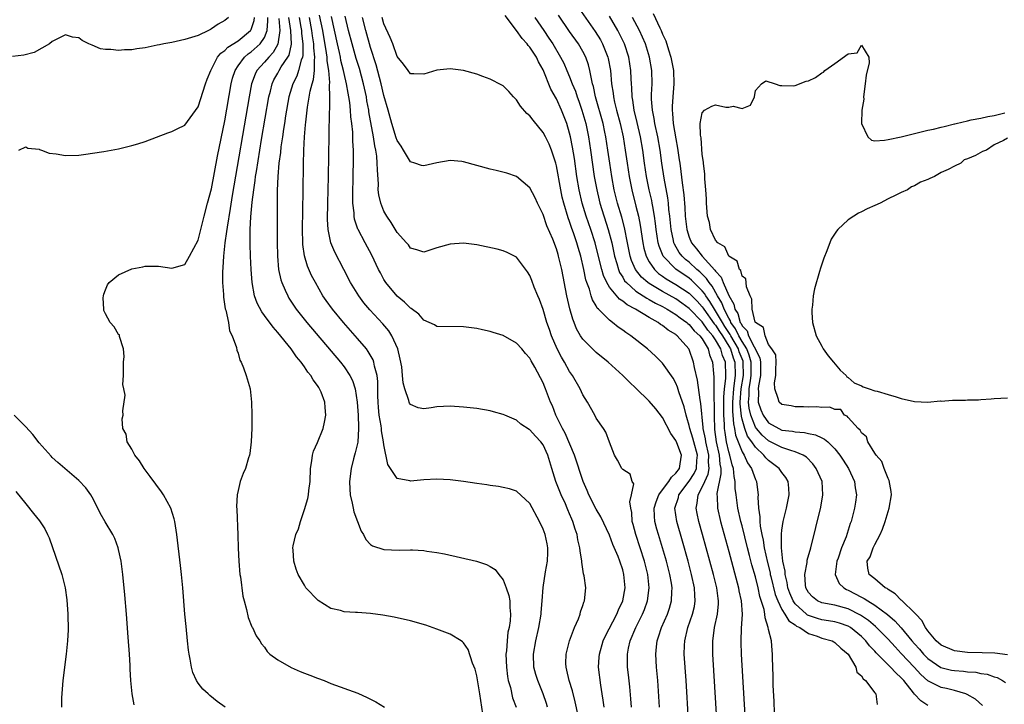
# Model space of a CAD drawing. Units: inches. Extents: x 2511000 to 2514000, y 1527000 to 1530000.
# Drawn here: x 2511266 to 2511415, y 1528027 to 1528131 of the extents above; entities that cross this region are included whole.
import ezdxf

# ---------------------------------------------------------------- set-up
doc = ezdxf.new("R2010")
doc.units = ezdxf.units.IN
doc.header["$MEASUREMENT"] = 0
doc.layers.add('LD25111527_2ft', color=112, linetype='Continuous')

msp = doc.modelspace()

# ---------------------------------------------------------------- linework, layer by layer
at = {"layer": 'LD25111527_2ft'}
for points, elevation in [([(2511350.38, 1528132.38), (2511352.87, 1528128.87), (2511353.63, 1528127.63), (2511353.97, 1528127), (2511354.77, 1528125), (2511354.82, 1528124.82), (2511355.16, 1528123), (2511355.33, 1528121), (2511355.56, 1528119.56), (2511355.6, 1528119), (2511355.77, 1528118.23), (2511356.07, 1528117), (2511356.61, 1528115), (2511357.07, 1528113), (2511357.39, 1528111), (2511357.66, 1528109), (2511357.96, 1528107), (2511358.35, 1528105), (2511359, 1528102.55), (2511359.38, 1528101), (2511359.65, 1528099.65), (2511360.03, 1528097), (2511360.2, 1528096.2), (2511360.52, 1528095), (2511361, 1528094.12), (2511361.77, 1528093), (2511362.4, 1528092.4), (2511363, 1528092), (2511363.57, 1528091.57), (2511365, 1528090.73), (2511367, 1528089.39), (2511368.21, 1528088.21), (2511369, 1528087.33), (2511369.14, 1528087.14), (2511369.22, 1528087), (2511370.8, 1528084.8), (2511371, 1528084.59), (2511371.61, 1528083.61), (2511372.02, 1528083), (2511373, 1528081.42), (2511373.24, 1528081), (2511373.66, 1528079.66), (2511373.91, 1528079), (2511373.95, 1528077), (2511373.82, 1528075.82), (2511373.69, 1528075), (2511373.55, 1528073), (2511373.56, 1528071.56), (2511373.62, 1528071), (2511373.69, 1528069.69), (2511373.86, 1528069), (2511374.01, 1528068.01), (2511375, 1528065.51), (2511375.31, 1528065), (2511375.83, 1528063.83), (2511376.42, 1528063), (2511377, 1528061.32), (2511377.15, 1528061), (2511377.37, 1528059.37), (2511377.4, 1528059), (2511377.36, 1528058.64), (2511377.47, 1528057), (2511377.68, 1528055.68), (2511377.67, 1528055), (2511377.72, 1528054.28), (2511377.97, 1528053), (2511378.18, 1528052.18), (2511378.34, 1528051), (2511378.82, 1528048.82), (2511379.22, 1528047.22), (2511379.25, 1528047), (2511379.33, 1528046.67), (2511380, 1528044), (2511380.37, 1528043), (2511381, 1528041.72), (2511381.46, 1528041), (2511382.02, 1528040.02), (2511383, 1528039.4), (2511383.22, 1528039.22), (2511383.68, 1528039), (2511385, 1528038.08), (2511386.33, 1528037.67), (2511387, 1528037.4), (2511388.57, 1528037), (2511388.83, 1528036.83), (2511389, 1528036.75), (2511389.86, 1528035.86), (2511391, 1528035), (2511392.13, 1528033), (2511392.27, 1528032.27), (2511393, 1528031.73), (2511393.24, 1528031.24), (2511393.62, 1528031), (2511395, 1528029.16), (2511395.14, 1528029), (2511395.38, 1528027.38)], 6662), ([(2511297.55, 1528131), (2511297, 1528130.53), (2511296.03, 1528129.97), (2511295, 1528129.25), (2511294.84, 1528129.16), (2511294.53, 1528129), (2511293, 1528128.28), (2511291, 1528127.64), (2511289, 1528127.21), (2511287.81, 1528127), (2511287.15, 1528126.85), (2511286.79, 1528126.79), (2511285, 1528126.43), (2511283.74, 1528126.26), (2511283, 1528126.13), (2511281.88, 1528126.12), (2511281, 1528125.99), (2511279.82, 1528126.18), (2511279, 1528126.16), (2511278.25, 1528126.25), (2511277, 1528126.8), (2511276.49, 1528127), (2511275.49, 1528127.49), (2511275, 1528127.89), (2511274.04, 1528128.04), (2511273, 1528128.36), (2511271.77, 1528127.77), (2511271, 1528127.37), (2511270.56, 1528127), (2511268.28, 1528125.72), (2511266.72, 1528125.28), (2511265, 1528125.1)], 6692), ([(2511265.98, 1528111), (2511267, 1528111.46), (2511267.29, 1528111.29), (2511269, 1528111.14), (2511269.09, 1528111.09), (2511269.39, 1528111), (2511270.53, 1528110.53), (2511271.6, 1528110.4), (2511273, 1528110.15), (2511275, 1528110.21), (2511275.7, 1528110.3), (2511278.76, 1528110.76), (2511281, 1528111.16), (2511283, 1528111.66), (2511283.92, 1528111.92), (2511285, 1528112.3), (2511288.41, 1528113.59), (2511289, 1528113.79), (2511289.83, 1528114.17), (2511291, 1528114.75), (2511293, 1528117.51), (2511294.09, 1528121), (2511294.33, 1528121.67), (2511294.88, 1528123), (2511295, 1528123.17), (2511295.93, 1528125), (2511296.41, 1528125.59), (2511297, 1528125.98), (2511297.49, 1528126.51), (2511299, 1528127.48), (2511300.9, 1528129), (2511300.94, 1528129.06), (2511301, 1528129.19), (2511301.45, 1528130.55), (2511301.48, 1528131)], 6690), ([(2511297.07, 1528027), (2511295.86, 1528027.86), (2511294.76, 1528028.76), (2511294.51, 1528029), (2511293.69, 1528029.69), (2511293, 1528030.63), (2511292.75, 1528031), (2511292.21, 1528032.21), (2511292, 1528033), (2511291.79, 1528034.21), (2511291.64, 1528035), (2511291.56, 1528035.56), (2511291.39, 1528037), (2511291.16, 1528039.16), (2511291, 1528041), (2511290.67, 1528045), (2511290.48, 1528047), (2511290.33, 1528048.33), (2511289.78, 1528053), (2511289.46, 1528055), (2511289.38, 1528055.38), (2511288.88, 1528057), (2511287.79, 1528059), (2511287.47, 1528059.47), (2511285.77, 1528061.77), (2511285, 1528062.78), (2511284.85, 1528063), (2511284.14, 1528064.14), (2511283.47, 1528065), (2511283, 1528065.9), (2511282.29, 1528067), (2511282.16, 1528068.16), (2511281.63, 1528069), (2511281.55, 1528070.45), (2511281.69, 1528071), (2511281.66, 1528071.66), (2511281.99, 1528074.01), (2511281.77, 1528075), (2511281.65, 1528075.65), (2511281.72, 1528077), (2511281.76, 1528079), (2511281.86, 1528079.86), (2511281.74, 1528081), (2511281.13, 1528082.87), (2511281.14, 1528083), (2511281.11, 1528083.11), (2511281, 1528083.19), (2511280.32, 1528084.32), (2511279.72, 1528085), (2511279, 1528086.32), (2511278.79, 1528086.79), (2511278.75, 1528087), (2511278.69, 1528088.69), (2511278.71, 1528089), (2511278.76, 1528089.24), (2511279, 1528089.91), (2511279.35, 1528090.65), (2511279.58, 1528091), (2511281, 1528092.17), (2511283, 1528093.07), (2511284.64, 1528093.36), (2511285, 1528093.46), (2511285.48, 1528093.48), (2511287, 1528093.46), (2511289, 1528093.2), (2511291, 1528093.72), (2511291.67, 1528095), (2511293, 1528097.42), (2511293.89, 1528101), (2511294.41, 1528103), (2511295, 1528105.14), (2511295.93, 1528110.07), (2511297, 1528115.4), (2511297.99, 1528121), (2511298.18, 1528121.82), (2511298.55, 1528123), (2511299, 1528123.71), (2511299.97, 1528125), (2511300.52, 1528125.48), (2511301, 1528125.8), (2511302.35, 1528127), (2511303, 1528127.96), (2511303.41, 1528129), (2511303.52, 1528130.48), (2511303.48, 1528131)], 6688), ([(2511305.16, 1528130.84), (2511305.3, 1528129), (2511305.02, 1528126.98), (2511304.31, 1528125.69), (2511303.63, 1528125), (2511303, 1528124.27), (2511301.86, 1528123), (2511301.57, 1528122.43), (2511301.05, 1528121), (2511300.66, 1528119), (2511298.12, 1528104.12), (2511297.82, 1528102.18), (2511297.35, 1528099.35), (2511297.29, 1528098.71), (2511297.03, 1528097), (2511296.81, 1528095), (2511296.72, 1528093.28), (2511296.65, 1528092.65), (2511296.66, 1528091), (2511296.79, 1528089.21), (2511296.8, 1528088.8), (2511297.07, 1528087.07), (2511297.14, 1528086.86), (2511297.55, 1528085), (2511297.72, 1528083.72), (2511298.13, 1528083), (2511298.76, 1528081.24), (2511298.8, 1528080.8), (2511299, 1528080.36), (2511299.3, 1528079.3), (2511299.48, 1528079), (2511299.83, 1528078.17), (2511300.25, 1528077), (2511300.84, 1528075), (2511301.03, 1528073), (2511301.08, 1528071.08), (2511301.08, 1528069.08), (2511300.99, 1528067), (2511300.78, 1528065.22), (2511300.73, 1528065), (2511300.6, 1528064.6), (2511300.15, 1528063), (2511299.79, 1528062.21), (2511299.34, 1528061), (2511299, 1528059.68), (2511298.86, 1528059), (2511298.76, 1528057.24), (2511298.8, 1528056.8), (2511298.96, 1528052.96), (2511299.03, 1528050.97), (2511299.12, 1528049), (2511299.3, 1528047), (2511299.36, 1528046.64), (2511299.74, 1528043.74), (2511299.92, 1528043), (2511300.28, 1528041.72), (2511300.52, 1528040.52), (2511301.1, 1528039.1), (2511301.17, 1528039), (2511301.73, 1528037.73), (2511302.28, 1528037), (2511302.54, 1528036.54), (2511303, 1528036.02), (2511303.4, 1528035.4), (2511303.82, 1528035), (2511305, 1528034.12), (2511307, 1528032.96), (2511308.39, 1528032.39), (2511309, 1528032.13), (2511309.83, 1528031.83), (2511311, 1528031.36), (2511311.98, 1528031), (2511313, 1528030.58), (2511317.09, 1528029.09), (2511318.47, 1528028.47), (2511319, 1528028.17), (2511319.78, 1528027.78), (2511321.08, 1528027)], 6686), ([(2511336.04, 1528025), (2511335.45, 1528029), (2511335.11, 1528031.11), (2511335, 1528031.72), (2511334.74, 1528032.74), (2511334.37, 1528033.63), (2511333.68, 1528035.68), (2511333, 1528036.7), (2511332.85, 1528036.85), (2511332.62, 1528037), (2511331, 1528038.01), (2511329, 1528038.77), (2511327.34, 1528039.34), (2511325, 1528039.99), (2511322.54, 1528040.54), (2511320.85, 1528040.85), (2511319, 1528041.1), (2511317, 1528041.24), (2511316.72, 1528041.28), (2511315, 1528041.37), (2511314.44, 1528041.56), (2511313, 1528041.84), (2511311.07, 1528043.07), (2511309.24, 1528045), (2511309, 1528045.37), (2511308.08, 1528047), (2511307.79, 1528047.79), (2511307.4, 1528049), (2511307.33, 1528050.67), (2511307.28, 1528051), (2511307.32, 1528051.32), (2511307.74, 1528053), (2511308.11, 1528053.89), (2511308.4, 1528055), (2511309, 1528056.8), (2511309.53, 1528058.47), (2511309.62, 1528059), (2511309.68, 1528059.68), (2511309.87, 1528061), (2511309.95, 1528063), (2511310.15, 1528064.15), (2511310.23, 1528065), (2511310.4, 1528065.6), (2511311, 1528066.92), (2511311.85, 1528069), (2511312.06, 1528069.94), (2511312.26, 1528071), (2511312.16, 1528072.16), (2511312.1, 1528073), (2511311.53, 1528074.47), (2511311.31, 1528075), (2511311.18, 1528075.17), (2511311, 1528075.47), (2511310.32, 1528076.32), (2511309.97, 1528077), (2511309.51, 1528077.51), (2511309, 1528078.32), (2511308.52, 1528079), (2511307.8, 1528079.8), (2511307.01, 1528081), (2511305, 1528083.47), (2511304.28, 1528084.28), (2511303, 1528086.07), (2511302.6, 1528086.6), (2511301.91, 1528087.91), (2511301.51, 1528089), (2511301.11, 1528091), (2511300.96, 1528093), (2511300.87, 1528095), (2511300.82, 1528096.82), (2511300.84, 1528097.16), (2511300.84, 1528099), (2511300.92, 1528100.92), (2511301.13, 1528103.13), (2511301.37, 1528105), (2511301.6, 1528106.4), (2511301.66, 1528107), (2511301.77, 1528107.77), (2511302.56, 1528112.56), (2511303.66, 1528119), (2511303.89, 1528119.89), (2511304.14, 1528121), (2511304.42, 1528121.58), (2511305, 1528122.6), (2511305.21, 1528123), (2511305.53, 1528123.53), (2511306.51, 1528125), (2511306.69, 1528125.31), (2511307.04, 1528126.96), (2511306.97, 1528129.03), (2511306.67, 1528131)], 6684), ([(2511308.21, 1528131), (2511308.48, 1528129.52), (2511308.56, 1528129), (2511308.57, 1528128.57), (2511308.78, 1528127), (2511308.77, 1528125.23), (2511308.72, 1528125), (2511308.53, 1528124.53), (2511308.14, 1528123), (2511307.85, 1528122.15), (2511307.27, 1528121), (2511306.67, 1528119), (2511306.17, 1528116.17), (2511305.99, 1528115), (2511305.88, 1528114.12), (2511305.69, 1528113), (2511305.46, 1528111.46), (2511305.39, 1528110.61), (2511305.17, 1528109), (2511305, 1528107), (2511304.91, 1528104.91), (2511304.89, 1528103), (2511304.92, 1528097.08), (2511304.95, 1528095), (2511305.11, 1528093), (2511305.44, 1528091.44), (2511305.59, 1528091), (2511306.11, 1528089.89), (2511306.49, 1528089), (2511306.68, 1528088.68), (2511307.78, 1528087), (2511309.36, 1528085), (2511314.47, 1528079), (2511315, 1528078.32), (2511315.88, 1528077), (2511316.25, 1528076.25), (2511316.65, 1528075), (2511316.96, 1528073), (2511317.1, 1528071), (2511317.16, 1528069.16), (2511317.19, 1528069), (2511317.06, 1528066.94), (2511316.68, 1528065.32), (2511316.58, 1528065), (2511316.42, 1528064.42), (2511316.05, 1528063), (2511315.81, 1528061), (2511315.85, 1528059.85), (2511315.92, 1528059), (2511316.23, 1528057.77), (2511316.35, 1528057), (2511316.46, 1528056.46), (2511317.03, 1528055), (2511317.55, 1528053.55), (2511317.94, 1528053), (2511318.25, 1528052.25), (2511319, 1528051.53), (2511319.3, 1528051.3), (2511321, 1528050.74), (2511323.32, 1528050.68), (2511325, 1528050.73), (2511325.3, 1528050.7), (2511327, 1528050.62), (2511327.47, 1528050.53), (2511329, 1528050.31), (2511330.11, 1528050.11), (2511334.98, 1528048.98), (2511336.48, 1528048.48), (2511337, 1528048.22), (2511337.75, 1528047.75), (2511338.32, 1528047), (2511339, 1528046.18), (2511339.44, 1528045), (2511339.84, 1528043.84), (2511339.99, 1528043), (2511340, 1528042), (2511340.1, 1528041), (2511340.02, 1528040.02), (2511339.86, 1528039), (2511339.7, 1528038.3), (2511339.56, 1528037), (2511339.46, 1528035.46), (2511339.4, 1528035), (2511339.46, 1528033), (2511339.62, 1528031.62), (2511339.74, 1528031), (2511340.06, 1528029.94), (2511340.39, 1528028.39), (2511340.93, 1528027)], 6682), ([(2511345.66, 1528027), (2511345.52, 1528027.52), (2511345.03, 1528029), (2511344.19, 1528031), (2511343.9, 1528031.9), (2511343.62, 1528033), (2511343.56, 1528035), (2511343.89, 1528037), (2511344.35, 1528039), (2511344.71, 1528041), (2511344.72, 1528041.28), (2511344.87, 1528043), (2511344.99, 1528045.01), (2511345.37, 1528047.37), (2511345.68, 1528049), (2511345.71, 1528050.29), (2511345.71, 1528051), (2511345.6, 1528051.6), (2511345.29, 1528053), (2511345, 1528053.84), (2511344.43, 1528055), (2511343, 1528057.68), (2511341, 1528059.57), (2511339.93, 1528059.93), (2511339, 1528060.13), (2511338.27, 1528060.27), (2511337, 1528060.4), (2511336.49, 1528060.49), (2511335, 1528060.7), (2511333.01, 1528061.01), (2511331, 1528061.28), (2511329, 1528061.39), (2511327, 1528061.28), (2511325, 1528061.08), (2511324.88, 1528061.12), (2511323, 1528061.46), (2511321.57, 1528063.57), (2511321, 1528066.54), (2511320.95, 1528067), (2511320.65, 1528068.65), (2511320.63, 1528069), (2511320.58, 1528069.42), (2511320.29, 1528071), (2511320.17, 1528072.17), (2511320.11, 1528073), (2511320.08, 1528073.92), (2511320.09, 1528076.09), (2511319.99, 1528077), (2511319.6, 1528078.4), (2511319.5, 1528079), (2511319.37, 1528079.37), (2511318.63, 1528080.63), (2511318.35, 1528081), (2511317, 1528082.6), (2511314.91, 1528085), (2511313.25, 1528087), (2511312.3, 1528088.3), (2511311.81, 1528089), (2511310.67, 1528091), (2511310.1, 1528092.1), (2511309.49, 1528093.49), (2511309.02, 1528095.02), (2511308.77, 1528096.77), (2511308.76, 1528097), (2511308.73, 1528099), (2511308.83, 1528104.83), (2511308.86, 1528108.86), (2511308.92, 1528111), (2511309.02, 1528113), (2511309.19, 1528114.81), (2511309.21, 1528115.21), (2511309.48, 1528117.48), (2511309.88, 1528119.88), (2511310.16, 1528121), (2511310.38, 1528121.62), (2511310.53, 1528123), (2511310.52, 1528124.52), (2511310.6, 1528125), (2511310.43, 1528126.43), (2511310.44, 1528127), (2511310.24, 1528128.24), (2511310.14, 1528129), (2511309.77, 1528131)], 6680), ([(2511350.27, 1528025.73), (2511349.81, 1528027.81), (2511349.43, 1528029.43), (2511348.95, 1528031), (2511348.59, 1528032.59), (2511348.45, 1528033), (2511348.43, 1528033.57), (2511348.47, 1528035), (2511349, 1528037), (2511349.72, 1528039), (2511350.31, 1528040.31), (2511350.56, 1528041), (2511350.65, 1528041.35), (2511351, 1528042.32), (2511351.16, 1528042.84), (2511351.25, 1528043), (2511351.43, 1528045), (2511351.2, 1528046.8), (2511351.11, 1528047.11), (2511350.83, 1528048.83), (2511350.83, 1528049), (2511350.56, 1528050.56), (2511350.53, 1528051), (2511350.24, 1528052.24), (2511350.12, 1528053), (2511349.82, 1528053.82), (2511349.48, 1528055), (2511349.33, 1528055.33), (2511349, 1528056.14), (2511348.73, 1528056.73), (2511348.64, 1528057), (2511348.37, 1528057.63), (2511347.74, 1528059), (2511346.94, 1528061), (2511346.3, 1528063), (2511345.7, 1528065), (2511345, 1528066.52), (2511344.65, 1528067), (2511343.84, 1528067.84), (2511343, 1528068.83), (2511342.88, 1528068.88), (2511341.66, 1528069.66), (2511341, 1528070.24), (2511339.22, 1528071), (2511339, 1528071.12), (2511337.52, 1528071.52), (2511337, 1528071.68), (2511335, 1528072), (2511333, 1528072.23), (2511331, 1528072.37), (2511329, 1528072.25), (2511328.1, 1528072.1), (2511327, 1528071.97), (2511326.14, 1528072.14), (2511325, 1528072.63), (2511324.85, 1528072.85), (2511324.8, 1528073), (2511324.76, 1528073.24), (2511324.13, 1528075), (2511323.88, 1528075.88), (2511323.82, 1528077), (2511323.68, 1528078.32), (2511323.47, 1528079.47), (2511323.11, 1528081), (2511322.21, 1528083), (2511321.73, 1528083.73), (2511320.81, 1528084.81), (2511318.89, 1528086.89), (2511317.98, 1528087.98), (2511317.2, 1528089), (2511315.96, 1528091), (2511314.96, 1528092.96), (2511313.59, 1528095.59), (2511313.01, 1528097), (2511312.61, 1528099), (2511312.51, 1528100.52), (2511312.55, 1528103), (2511312.64, 1528107), (2511312.76, 1528113.24), (2511312.78, 1528116.78), (2511312.82, 1528117.18), (2511312.82, 1528119), (2511312.77, 1528120.77), (2511312.82, 1528121.18), (2511312.67, 1528123), (2511312.44, 1528124.44), (2511312.44, 1528125), (2511312.36, 1528125.64), (2511311.78, 1528129), (2511311.31, 1528131.31)], 6678), ([(2511354.2, 1528027), (2511354.06, 1528028.06), (2511353.89, 1528029), (2511353.68, 1528030.32), (2511353.36, 1528033), (2511353.47, 1528034.53), (2511353.48, 1528035), (2511354.06, 1528037), (2511354.35, 1528037.65), (2511356.11, 1528041), (2511356.36, 1528041.64), (2511357, 1528043), (2511357.36, 1528045), (2511357.19, 1528047), (2511357, 1528047.7), (2511356.56, 1528049), (2511356.29, 1528049.71), (2511355.53, 1528051.53), (2511355, 1528052.9), (2511353.69, 1528055.69), (2511353, 1528056.82), (2511351.9, 1528059), (2511351.64, 1528059.64), (2511351.05, 1528061), (2511349.71, 1528065), (2511348.3, 1528068.3), (2511347.9, 1528069), (2511346.94, 1528071), (2511346.41, 1528072.41), (2511346.13, 1528073), (2511345.36, 1528075), (2511345.24, 1528075.24), (2511345, 1528075.88), (2511343.77, 1528078.23), (2511343.21, 1528079.21), (2511343, 1528079.62), (2511342.32, 1528080.32), (2511341.77, 1528081), (2511341, 1528081.89), (2511339, 1528083.02), (2511337.48, 1528083.48), (2511337, 1528083.64), (2511335.87, 1528083.87), (2511335, 1528084.07), (2511333, 1528084.34), (2511329, 1528084.41), (2511328.62, 1528084.63), (2511327.84, 1528085), (2511327, 1528085.35), (2511326.24, 1528086.24), (2511325.09, 1528087.09), (2511325, 1528087.13), (2511324.08, 1528088.08), (2511323, 1528088.95), (2511321.3, 1528091), (2511321, 1528091.49), (2511320.46, 1528092.46), (2511320.19, 1528093), (2511319.16, 1528095.16), (2511318.16, 1528097), (2511317.12, 1528099), (2511317.08, 1528099.08), (2511316.58, 1528100.58), (2511316.51, 1528101), (2511316.49, 1528101.51), (2511316.31, 1528103), (2511316.3, 1528104.3), (2511316.37, 1528107), (2511316.42, 1528109.58), (2511316.41, 1528111), (2511316.33, 1528112.33), (2511316.33, 1528113), (2511316.31, 1528113.69), (2511316.17, 1528115), (2511316.02, 1528116.02), (2511315.96, 1528117), (2511315.85, 1528118.15), (2511315.72, 1528119), (2511315.59, 1528119.59), (2511315.38, 1528121), (2511315, 1528122.56), (2511314.91, 1528123), (2511314.51, 1528124.51), (2511314.43, 1528125), (2511314.28, 1528125.72), (2511313.98, 1528127), (2511313.11, 1528131.11)], 6676), ([(2511358.33, 1528027), (2511358.24, 1528028.24), (2511358.07, 1528030.07), (2511357.87, 1528031.87), (2511357.74, 1528033), (2511357.73, 1528034.27), (2511357.7, 1528035), (2511357.86, 1528035.86), (2511358.12, 1528037), (2511358.97, 1528039), (2511359.97, 1528041), (2511360.27, 1528041.73), (2511360.74, 1528043), (2511361, 1528045), (2511360.77, 1528047), (2511360.26, 1528049), (2511358.96, 1528053), (2511358.55, 1528054.55), (2511358.42, 1528055), (2511358.36, 1528056.36), (2511358.21, 1528057), (2511358.05, 1528057.95), (2511358.33, 1528059), (2511358.66, 1528060.66), (2511358.44, 1528061), (2511358.12, 1528062.12), (2511357, 1528062.8), (2511356.85, 1528063), (2511356.23, 1528064.23), (2511355.77, 1528065), (2511355, 1528066.94), (2511354.46, 1528068.46), (2511354.1, 1528069), (2511353, 1528070.55), (2511352.78, 1528071), (2511351.67, 1528073), (2511351, 1528074.06), (2511350.59, 1528075), (2511349.43, 1528077), (2511349, 1528077.59), (2511348.22, 1528079), (2511347.77, 1528079.77), (2511347.13, 1528081), (2511346.24, 1528083), (2511345.94, 1528083.94), (2511345.56, 1528085), (2511345, 1528086.96), (2511344.45, 1528088.45), (2511344.21, 1528089), (2511343.67, 1528090.32), (2511343.31, 1528091.31), (2511343, 1528092.06), (2511342.62, 1528092.62), (2511341, 1528094.82), (2511340.67, 1528095), (2511339.56, 1528095.56), (2511339, 1528095.81), (2511338.05, 1528096.05), (2511335, 1528096.68), (2511333, 1528096.93), (2511331, 1528096.79), (2511329, 1528096.23), (2511327, 1528095.59), (2511325.95, 1528095.95), (2511325, 1528096.21), (2511324.68, 1528096.68), (2511324.41, 1528097), (2511323, 1528098.57), (2511322.08, 1528100.08), (2511321.45, 1528101), (2511321, 1528101.78), (2511320.51, 1528103), (2511320.22, 1528104.22), (2511320.15, 1528105), (2511320.16, 1528105.84), (2511320.01, 1528108.01), (2511320, 1528109), (2511319.92, 1528110.08), (2511319.77, 1528111), (2511319.62, 1528111.62), (2511319.44, 1528113), (2511318.74, 1528116.75), (2511318.71, 1528117), (2511318.44, 1528118.44), (2511318.36, 1528119), (2511317.94, 1528121), (2511317.31, 1528123.31), (2511316.82, 1528124.82), (2511316.19, 1528127), (2511315.68, 1528129), (2511315.18, 1528131.18)], 6674), ([(2511362.56, 1528027), (2511362.29, 1528031), (2511362.11, 1528033), (2511361.99, 1528035), (2511362.07, 1528036.07), (2511362.19, 1528037), (2511362.41, 1528037.59), (2511362.86, 1528039), (2511363.75, 1528041), (2511364.07, 1528041.93), (2511364.36, 1528043), (2511364.39, 1528044.39), (2511364.43, 1528045), (2511364.33, 1528045.67), (2511364.1, 1528047), (2511363.58, 1528049), (2511363, 1528051), (2511362.37, 1528053), (2511362.16, 1528053.84), (2511361.84, 1528055), (2511361.78, 1528055.78), (2511361.76, 1528057), (2511362.04, 1528057.96), (2511362.44, 1528059), (2511363, 1528059.76), (2511363.95, 1528061), (2511364.33, 1528061.67), (2511365, 1528062.25), (2511365.55, 1528063), (2511365.67, 1528063.67), (2511365.86, 1528065), (2511365.15, 1528066.85), (2511365, 1528067.21), (2511364.23, 1528068.23), (2511363, 1528070.67), (2511361.98, 1528071.98), (2511361, 1528073.15), (2511359, 1528075.09), (2511358.01, 1528076.01), (2511357, 1528077), (2511354.82, 1528079), (2511353, 1528080.49), (2511352.46, 1528081), (2511351, 1528082.47), (2511350.65, 1528083), (2511350.04, 1528084.04), (2511349.67, 1528085), (2511349.47, 1528085.47), (2511349.03, 1528087.03), (2511348.58, 1528089), (2511347.81, 1528093), (2511347.33, 1528095), (2511347.25, 1528095.25), (2511347, 1528096.1), (2511346.44, 1528097.56), (2511345.58, 1528099.58), (2511345, 1528101.27), (2511344.14, 1528103), (2511343.79, 1528103.79), (2511343, 1528105.31), (2511341, 1528106.99), (2511339.51, 1528107.51), (2511337.92, 1528107.92), (2511337, 1528108.11), (2511335, 1528108.68), (2511333, 1528109.23), (2511332.74, 1528109.26), (2511331, 1528109.42), (2511329, 1528109.09), (2511327, 1528108.6), (2511326.66, 1528108.66), (2511325.67, 1528109), (2511325, 1528109.2), (2511323.94, 1528111), (2511323.58, 1528111.58), (2511323, 1528112.43), (2511322.86, 1528112.86), (2511322.21, 1528115), (2511321.65, 1528117), (2511321, 1528119.2), (2511320.58, 1528121), (2511319.85, 1528123.85), (2511319, 1528126.48), (2511318.29, 1528129), (2511317.77, 1528131)], 6672), ([(2511366.94, 1528025), (2511366.58, 1528031), (2511366.28, 1528035), (2511366.31, 1528036.31), (2511366.34, 1528037), (2511366.83, 1528039), (2511367.53, 1528041), (2511367.81, 1528042.19), (2511367.94, 1528043), (2511367.86, 1528043.86), (2511367.82, 1528045), (2511367.39, 1528047), (2511366.86, 1528049), (2511366.02, 1528052.02), (2511365.14, 1528055), (2511364.87, 1528057), (2511365.39, 1528058.61), (2511365.48, 1528059), (2511367, 1528061.07), (2511367.76, 1528062.24), (2511368.11, 1528063), (2511368.16, 1528064.16), (2511368.26, 1528065), (2511367.7, 1528067), (2511367.56, 1528067.56), (2511367.1, 1528069), (2511367, 1528069.48), (2511366.66, 1528070.66), (2511366.55, 1528071), (2511366.25, 1528072.25), (2511365.46, 1528074.54), (2511365.25, 1528075.25), (2511365, 1528075.84), (2511364.58, 1528076.58), (2511363, 1528078.85), (2511362.86, 1528079), (2511361.92, 1528079.92), (2511360.76, 1528081), (2511358.21, 1528083), (2511357.47, 1528083.47), (2511357, 1528083.84), (2511356.31, 1528084.31), (2511355.46, 1528085), (2511355, 1528085.33), (2511353.36, 1528087), (2511353.17, 1528087.17), (2511353, 1528087.49), (2511352.42, 1528088.42), (2511352.24, 1528089), (2511351.97, 1528090.03), (2511351.59, 1528091), (2511351.44, 1528091.44), (2511351.15, 1528093), (2511350.69, 1528095), (2511350.28, 1528096.28), (2511350.09, 1528097), (2511349.63, 1528098.37), (2511349.3, 1528099.3), (2511349, 1528100.23), (2511348.78, 1528100.78), (2511348.11, 1528103), (2511347.89, 1528103.89), (2511347.65, 1528105), (2511347, 1528108.6), (2511346.9, 1528109), (2511346.24, 1528111), (2511345.89, 1528111.89), (2511345.34, 1528113), (2511345, 1528113.65), (2511343.48, 1528115.48), (2511343, 1528116.16), (2511342.53, 1528116.53), (2511341.6, 1528117.6), (2511341, 1528118.59), (2511340.55, 1528119), (2511339.83, 1528119.83), (2511339, 1528120.66), (2511338.79, 1528120.79), (2511337, 1528121.69), (2511335.92, 1528122.08), (2511335, 1528122.45), (2511333, 1528123), (2511331, 1528123.23), (2511329, 1528123.02), (2511327, 1528122.46), (2511325.53, 1528122.48), (2511325, 1528122.5), (2511324.63, 1528123), (2511323.96, 1528123.96), (2511323, 1528125.09), (2511322.32, 1528127), (2511321.95, 1528127.95), (2511321, 1528130.03), (2511320.71, 1528131)], 6670), ([(2511371.36, 1528022.64), (2511370.59, 1528035), (2511370.57, 1528037), (2511370.64, 1528037.36), (2511370.85, 1528039), (2511371.28, 1528041), (2511371.43, 1528042.57), (2511371.43, 1528043), (2511371.37, 1528043.37), (2511371.17, 1528045), (2511370.68, 1528047), (2511369.03, 1528053), (2511368.46, 1528055), (2511368.2, 1528056.2), (2511368.06, 1528057), (2511368.24, 1528057.76), (2511368.36, 1528059), (2511369, 1528060.16), (2511369.36, 1528061), (2511369.88, 1528062.12), (2511370.02, 1528063), (2511369.93, 1528063.93), (2511369.96, 1528065), (2511369.52, 1528067), (2511369.46, 1528067.46), (2511369.14, 1528069), (2511369.14, 1528069.14), (2511368.79, 1528072.79), (2511368.68, 1528073.32), (2511368.28, 1528076.28), (2511367.81, 1528078.19), (2511367.68, 1528079), (2511367, 1528080.91), (2511366.95, 1528081), (2511365.2, 1528083), (2511365.08, 1528083.08), (2511365, 1528083.17), (2511363.84, 1528083.84), (2511363, 1528084.55), (2511362.71, 1528084.71), (2511362.34, 1528085), (2511361, 1528085.72), (2511358.94, 1528087), (2511357.65, 1528087.65), (2511357, 1528088.21), (2511356.5, 1528088.5), (2511355, 1528090.33), (2511354.59, 1528091), (2511354.08, 1528092.08), (2511353.83, 1528093), (2511353.46, 1528094.54), (2511352.83, 1528097), (2511352.19, 1528099), (2511351.51, 1528101), (2511350.91, 1528103), (2511350.44, 1528105), (2511350.1, 1528107), (2511349.71, 1528109.71), (2511349.43, 1528111.43), (2511349.13, 1528113), (2511349, 1528113.54), (2511348.57, 1528115), (2511347.78, 1528117), (2511347, 1528118.72), (2511346.15, 1528120.15), (2511345, 1528123.08), (2511344.3, 1528124.3), (2511343.99, 1528125), (2511343, 1528126.51), (2511342.75, 1528126.75), (2511342.58, 1528127), (2511341.82, 1528127.82), (2511341, 1528129.03), (2511339.27, 1528131.27)], 6668), ([(2511343.77, 1528131), (2511345.1, 1528129), (2511345.88, 1528127.88), (2511346.44, 1528127), (2511347.64, 1528125), (2511348.1, 1528124.1), (2511348.59, 1528123), (2511349, 1528122.04), (2511349.4, 1528121), (2511349.87, 1528119.87), (2511350.13, 1528119), (2511350.38, 1528118.38), (2511350.85, 1528117), (2511351.44, 1528115), (2511351.86, 1528113), (2511352.16, 1528111), (2511352.72, 1528107), (2511353.08, 1528105), (2511353.45, 1528103.45), (2511353.56, 1528103), (2511354.83, 1528099), (2511355.34, 1528097), (2511355.76, 1528095), (2511356.1, 1528093.9), (2511356.35, 1528093), (2511356.53, 1528092.53), (2511357, 1528091.81), (2511357.29, 1528091.29), (2511357.55, 1528091), (2511359, 1528089.74), (2511360.64, 1528088.64), (2511361, 1528088.47), (2511361.92, 1528087.92), (2511363, 1528087.39), (2511363.71, 1528087), (2511365, 1528086.21), (2511365.67, 1528085.67), (2511366.65, 1528085), (2511366.82, 1528084.82), (2511367, 1528084.7), (2511367.75, 1528083.75), (2511368.64, 1528083), (2511369, 1528082.52), (2511369.89, 1528081), (2511370.1, 1528080.1), (2511370.55, 1528079), (2511370.69, 1528077.31), (2511370.76, 1528076.76), (2511370.73, 1528073.27), (2511370.78, 1528072.78), (2511370.78, 1528071), (2511370.8, 1528070.8), (2511370.82, 1528069), (2511370.85, 1528068.85), (2511371.07, 1528067), (2511371.52, 1528065), (2511371.64, 1528063.64), (2511371.77, 1528063), (2511371.81, 1528062.19), (2511371.19, 1528059.19), (2511371.19, 1528059), (2511371.22, 1528058.78), (2511371.27, 1528057), (2511371.74, 1528055), (2511373, 1528050.45), (2511374.45, 1528045), (2511374.53, 1528044.53), (2511374.86, 1528043), (2511374.99, 1528041.01), (2511374.86, 1528038.86), (2511374.79, 1528037), (2511374.8, 1528036.8), (2511374.87, 1528035), (2511375.63, 1528022.37)], 6666), ([(2511379.87, 1528026.13), (2511379.83, 1528027.83), (2511379.68, 1528030.32), (2511379.68, 1528031.68), (2511379.56, 1528034.44), (2511379.58, 1528035), (2511379.52, 1528035.52), (2511379.41, 1528037), (2511379, 1528038.72), (2511378.95, 1528039), (2511378.46, 1528040.46), (2511378.43, 1528041), (2511378.31, 1528041.69), (2511377.68, 1528043.68), (2511377.4, 1528045), (2511377, 1528046.63), (2511376.47, 1528048.47), (2511376.13, 1528049.87), (2511375.83, 1528051), (2511375, 1528054.35), (2511374.82, 1528055), (2511374.37, 1528057), (2511374.08, 1528059), (2511373.97, 1528059.97), (2511373.96, 1528061), (2511373.78, 1528061.78), (2511373.71, 1528063), (2511373.51, 1528063.51), (2511373.15, 1528065), (2511373, 1528065.47), (2511372.64, 1528067), (2511372.42, 1528068.42), (2511372.36, 1528069), (2511372.35, 1528069.65), (2511372.26, 1528071), (2511372.25, 1528073.75), (2511372.36, 1528075), (2511372.56, 1528076.56), (2511372.56, 1528077), (2511372.48, 1528079), (2511372.02, 1528080.02), (2511371.78, 1528081), (2511371, 1528082.39), (2511370.6, 1528083), (2511369.84, 1528083.84), (2511369, 1528085.09), (2511367, 1528087.12), (2511365.91, 1528087.91), (2511365, 1528088.54), (2511363, 1528089.66), (2511361, 1528090.86), (2511360.8, 1528091), (2511359.83, 1528091.83), (2511358.91, 1528093), (2511358.33, 1528094.33), (2511358.12, 1528095), (2511357.72, 1528097), (2511357.29, 1528099.29), (2511356.87, 1528100.87), (2511356.23, 1528103), (2511355.71, 1528105), (2511355.34, 1528107), (2511355.05, 1528109), (2511354.78, 1528111), (2511354.47, 1528113), (2511354.32, 1528113.68), (2511354.03, 1528115), (2511352.9, 1528119), (2511352.58, 1528120.58), (2511352.45, 1528121), (2511352.27, 1528121.73), (2511352.05, 1528123), (2511351.84, 1528123.84), (2511351.42, 1528125), (2511351, 1528125.83), (2511350.32, 1528127), (2511349, 1528128.87), (2511347.32, 1528131.32)], 6664), ([(2511403, 1528027.24), (2511401.93, 1528027.93), (2511400.97, 1528028.97), (2511400.83, 1528029.17), (2511399.36, 1528031), (2511399, 1528031.41), (2511398.15, 1528032.15), (2511397.38, 1528033), (2511395.19, 1528035.19), (2511395, 1528035.41), (2511394.22, 1528036.22), (2511393.66, 1528037), (2511393, 1528037.65), (2511391.35, 1528039), (2511391, 1528039.21), (2511389.67, 1528039.67), (2511389, 1528039.84), (2511388.02, 1528040.02), (2511387, 1528040.14), (2511386.34, 1528040.34), (2511385, 1528040.82), (2511384.88, 1528040.88), (2511384.73, 1528041), (2511383, 1528042.55), (2511382.68, 1528043), (2511382.2, 1528044.2), (2511381.91, 1528045), (2511381.8, 1528045.8), (2511381.48, 1528047), (2511381.48, 1528047.48), (2511381.14, 1528049), (2511380.94, 1528051), (2511380.95, 1528052.95), (2511380.93, 1528053.07), (2511381, 1528053.7), (2511381.19, 1528055), (2511381.67, 1528057), (2511382.08, 1528059), (2511382.02, 1528060.02), (2511381.94, 1528061), (2511381.6, 1528061.6), (2511381, 1528062.38), (2511380.6, 1528063), (2511379, 1528064.19), (2511378.59, 1528064.59), (2511378.28, 1528065), (2511377, 1528066.19), (2511376.44, 1528067), (2511375.83, 1528067.83), (2511375.41, 1528069), (2511375, 1528070.43), (2511374.89, 1528070.89), (2511374.71, 1528072.71), (2511374.71, 1528073), (2511374.86, 1528075), (2511375.2, 1528077), (2511375.18, 1528079), (2511375.14, 1528079.14), (2511374.58, 1528080.58), (2511374.45, 1528081), (2511373.29, 1528083), (2511373.2, 1528083.2), (2511372.4, 1528084.4), (2511372.02, 1528085), (2511371, 1528086.75), (2511370.82, 1528087), (2511370.15, 1528088.15), (2511369.54, 1528089), (2511369.34, 1528089.34), (2511369, 1528089.77), (2511367.36, 1528091.36), (2511367, 1528091.66), (2511365.01, 1528093.01), (2511363.08, 1528095), (2511362.48, 1528096.48), (2511362.34, 1528097), (2511362.04, 1528099), (2511361.94, 1528099.94), (2511361.8, 1528101), (2511361.52, 1528102.48), (2511361.45, 1528103), (2511361.38, 1528103.38), (2511360.98, 1528105), (2511360.58, 1528107), (2511360.28, 1528109), (2511360.01, 1528111), (2511359.67, 1528113), (2511359.17, 1528115.17), (2511358.72, 1528117), (2511358.5, 1528118.5), (2511358.4, 1528119), (2511358.37, 1528120.37), (2511358.31, 1528121), (2511358.27, 1528121.73), (2511358.24, 1528123), (2511357.92, 1528125), (2511357.25, 1528127), (2511356.52, 1528128.52), (2511356.26, 1528129), (2511355, 1528131.16)], 6660), ([(2511411.24, 1528027.24), (2511410.17, 1528028.17), (2511408.92, 1528028.92), (2511408.73, 1528029), (2511407, 1528029.49), (2511405.79, 1528029.79), (2511405, 1528029.95), (2511403, 1528030.94), (2511401.93, 1528031.93), (2511400.96, 1528033), (2511399, 1528035.09), (2511398.06, 1528036.06), (2511397, 1528037.24), (2511395.13, 1528039.13), (2511394.05, 1528040.05), (2511392.86, 1528040.86), (2511391, 1528041.82), (2511389, 1528042.38), (2511387, 1528042.73), (2511386.37, 1528043), (2511385.62, 1528043.62), (2511385, 1528044.3), (2511384.63, 1528045), (2511384.55, 1528045.45), (2511384.48, 1528047), (2511384.81, 1528048.81), (2511384.81, 1528049), (2511384.83, 1528049.17), (2511385.35, 1528051), (2511386.85, 1528057.15), (2511387.19, 1528059), (2511387.05, 1528061), (2511386.17, 1528063), (2511385.68, 1528063.68), (2511384.69, 1528064.69), (2511384.19, 1528065), (2511383, 1528065.51), (2511382.33, 1528065.67), (2511381, 1528066.12), (2511379, 1528067.13), (2511378.01, 1528068.01), (2511377.15, 1528069), (2511377, 1528069.21), (2511376.29, 1528071), (2511376.05, 1528072.05), (2511375.96, 1528073), (2511376.04, 1528073.96), (2511376.06, 1528075), (2511376.24, 1528076.24), (2511376.37, 1528077), (2511376.36, 1528079), (2511376.07, 1528080.07), (2511375.7, 1528081), (2511375, 1528082.14), (2511374.5, 1528083), (2511374.02, 1528084.02), (2511373.32, 1528085), (2511373.25, 1528085.25), (2511373, 1528085.62), (2511372.27, 1528087), (2511371.94, 1528087.94), (2511371.29, 1528089), (2511370.47, 1528090.47), (2511370.04, 1528091), (2511369.64, 1528091.64), (2511368.63, 1528092.63), (2511368.18, 1528093), (2511367, 1528094.08), (2511366.48, 1528094.48), (2511365.95, 1528095), (2511365.53, 1528095.53), (2511364.8, 1528096.8), (2511364.73, 1528097), (2511364.67, 1528097.33), (2511364.3, 1528099), (2511364.11, 1528101), (2511363.97, 1528102.03), (2511363.89, 1528103), (2511363.79, 1528103.79), (2511363.23, 1528106.77), (2511362.9, 1528109), (2511362.63, 1528111), (2511362.28, 1528113), (2511361.85, 1528115), (2511361.75, 1528115.75), (2511361.47, 1528117), (2511361.34, 1528118.66), (2511361.34, 1528119), (2511361.36, 1528119.36), (2511361.42, 1528121), (2511361.39, 1528123), (2511361.04, 1528125), (2511360.41, 1528127), (2511359.99, 1528127.99), (2511359.53, 1528129), (2511358.47, 1528131)], 6658), ([(2511361.57, 1528131.57), (2511362.58, 1528129.42), (2511362.8, 1528129), (2511363, 1528128.48), (2511363.48, 1528127.48), (2511363.9, 1528126.1), (2511364.26, 1528125), (2511364.67, 1528123), (2511364.73, 1528121), (2511364.53, 1528119), (2511364.43, 1528117.57), (2511364.43, 1528117), (2511364.51, 1528116.51), (2511364.61, 1528115), (2511365, 1528112.71), (2511365.28, 1528111.28), (2511365.53, 1528109.53), (2511365.59, 1528109), (2511365.77, 1528107.77), (2511365.95, 1528106.05), (2511366.22, 1528104.22), (2511366.35, 1528102.35), (2511366.43, 1528101), (2511366.65, 1528099), (2511367, 1528097.88), (2511367.36, 1528097), (2511368.1, 1528096.1), (2511368.96, 1528095), (2511370.9, 1528092.9), (2511371, 1528092.73), (2511371.84, 1528091.84), (2511372.16, 1528091), (2511373, 1528089.04), (2511373.77, 1528087.77), (2511373.9, 1528087), (2511374.34, 1528086.34), (2511374.72, 1528085), (2511374.84, 1528084.84), (2511375, 1528084.49), (2511375.74, 1528083.74), (2511375.98, 1528083), (2511377.66, 1528079.66), (2511377.76, 1528079), (2511377.77, 1528077), (2511377.46, 1528075.46), (2511377.42, 1528075), (2511377.46, 1528074.54), (2511377.4, 1528073), (2511377.8, 1528071.8), (2511378.15, 1528071), (2511379, 1528069.84), (2511380.52, 1528069), (2511381, 1528068.78), (2511382.59, 1528068.59), (2511383, 1528068.5), (2511384.41, 1528068.41), (2511385, 1528068.27), (2511386.06, 1528068.06), (2511387, 1528067.6), (2511387.42, 1528067.42), (2511387.91, 1528067), (2511389, 1528065.92), (2511389.73, 1528065), (2511390.24, 1528064.24), (2511391.03, 1528063), (2511391.94, 1528061), (2511392.06, 1528060.06), (2511392.23, 1528059), (2511392.09, 1528057.91), (2511391.95, 1528057), (2511391.42, 1528055), (2511391.31, 1528054.69), (2511390.67, 1528052.67), (2511389.99, 1528051), (2511389.46, 1528049.46), (2511389.28, 1528049), (2511389.04, 1528047), (2511389.65, 1528045.65), (2511390.33, 1528045), (2511390.74, 1528044.74), (2511391, 1528044.65), (2511393, 1528043.57), (2511393.39, 1528043.39), (2511393.95, 1528043), (2511395, 1528042.37), (2511396.94, 1528040.94), (2511398.02, 1528040.02), (2511399, 1528038.95), (2511400.59, 1528037), (2511401, 1528036.53), (2511401.73, 1528035.73), (2511402.35, 1528035), (2511403, 1528034.33), (2511404.98, 1528032.98), (2511406.58, 1528032.58), (2511407, 1528032.5), (2511408.4, 1528032.4), (2511409, 1528032.32), (2511410.24, 1528032.24), (2511411, 1528032.08), (2511411.94, 1528031.94), (2511413, 1528031.56), (2511413.44, 1528031.44), (2511414.24, 1528031), (2511414.71, 1528030.71)], 6656), ([(2511415, 1528034.9), (2511413.11, 1528035.11), (2511411.2, 1528035.2), (2511409, 1528035.24), (2511407, 1528035.47), (2511405, 1528036.34), (2511404.25, 1528037), (2511403, 1528038.49), (2511402.63, 1528039), (2511402.08, 1528040.08), (2511401.17, 1528041), (2511401, 1528041.19), (2511399.12, 1528043), (2511399.07, 1528043.07), (2511399, 1528043.12), (2511398.09, 1528044.09), (2511397, 1528044.74), (2511396.86, 1528044.86), (2511396.58, 1528045), (2511395, 1528046.35), (2511394.15, 1528047), (2511393.94, 1528047.94), (2511393.85, 1528049), (2511394.32, 1528049.68), (2511394.75, 1528051), (2511395, 1528051.51), (2511395.8, 1528053), (2511396.18, 1528053.82), (2511396.57, 1528055), (2511397, 1528056.5), (2511397.18, 1528057), (2511397.5, 1528059), (2511397.49, 1528059.49), (2511397.19, 1528061.19), (2511397, 1528061.48), (2511396.42, 1528063), (2511396.05, 1528064.05), (2511395.19, 1528065), (2511395, 1528065.27), (2511393.96, 1528067), (2511393.74, 1528067.74), (2511393, 1528068.35), (2511392.78, 1528068.78), (2511392.52, 1528069), (2511391, 1528070.68), (2511390.86, 1528070.86), (2511390.44, 1528071), (2511389.86, 1528071.86), (2511389, 1528071.86), (2511388.2, 1528072.2), (2511387, 1528072.17), (2511386.27, 1528072.27), (2511385, 1528072.23), (2511384.27, 1528072.27), (2511383, 1528072.29), (2511382.41, 1528072.41), (2511381, 1528072.65), (2511380.6, 1528073), (2511380.46, 1528073.54), (2511379.92, 1528075), (2511379.9, 1528075.9), (2511380.1, 1528077), (2511380.09, 1528077.91), (2511380.11, 1528079), (2511380.09, 1528080.09), (2511379.49, 1528081), (2511379, 1528081.69), (2511378.48, 1528083), (2511378.24, 1528084.24), (2511377, 1528084.97), (2511376.97, 1528085.03), (2511376.52, 1528087), (2511376.49, 1528088.49), (2511376.22, 1528089), (2511375.64, 1528090.36), (2511375.62, 1528091), (2511375.55, 1528091.55), (2511375, 1528092), (2511374.81, 1528092.81), (2511374.61, 1528093), (2511374.24, 1528094.24), (2511373, 1528094.98), (2511372.4, 1528096.4), (2511371.35, 1528097), (2511371, 1528097.43), (2511370.23, 1528099), (2511370.07, 1528100.07), (2511369.79, 1528101), (2511369.67, 1528102.33), (2511369.64, 1528103), (2511369.63, 1528103.63), (2511369.52, 1528105), (2511369.37, 1528106.63), (2511369.38, 1528107.38), (2511369.18, 1528109), (2511369.19, 1528109.19), (2511369, 1528110.33), (2511368.82, 1528112.82), (2511368.74, 1528113.26), (2511368.7, 1528115), (2511369, 1528116.63), (2511369.34, 1528117), (2511370.41, 1528117.59), (2511371, 1528117.8), (2511372.54, 1528117.46), (2511373, 1528117.44), (2511373.63, 1528117.63), (2511375, 1528117.24), (2511376.24, 1528117.76), (2511376.85, 1528119), (2511377, 1528119.95), (2511377.91, 1528121), (2511378.58, 1528121.42), (2511379.96, 1528121), (2511380.71, 1528120.71), (2511381, 1528120.75), (2511382.7, 1528120.7), (2511383, 1528120.73), (2511384.64, 1528121.36), (2511385, 1528121.45), (2511386.06, 1528121.94), (2511387, 1528122.65), (2511387.28, 1528122.72), (2511387.48, 1528123), (2511389, 1528124.06), (2511391, 1528125.52), (2511392.37, 1528125.63), (2511393, 1528126.79), (2511394.09, 1528125), (2511394.15, 1528124.15), (2511393.71, 1528122.29), (2511393.57, 1528121), (2511393.31, 1528119), (2511393.33, 1528118.67), (2511393.06, 1528117), (2511393, 1528115), (2511393.94, 1528113), (2511394.49, 1528112.49), (2511395, 1528112.4), (2511396.47, 1528112.47), (2511397, 1528112.57), (2511399, 1528113), (2511400.6, 1528113.4), (2511403, 1528113.97), (2511403.87, 1528114.13), (2511405, 1528114.46), (2511405.47, 1528114.53), (2511407, 1528114.93), (2511407.06, 1528114.94), (2511407.25, 1528115), (2511409, 1528115.4), (2511409.54, 1528115.54), (2511411, 1528115.79), (2511412.04, 1528116.04), (2511413, 1528116.18), (2511414.61, 1528116.61)], 6654), ([(2511415, 1528112.77), (2511414.41, 1528112.41), (2511413, 1528111.77), (2511411.86, 1528111), (2511411.23, 1528110.77), (2511410.16, 1528110.16), (2511409, 1528109.66), (2511408.5, 1528109.5), (2511407.96, 1528109), (2511407, 1528108.57), (2511406.06, 1528108.06), (2511405, 1528107.59), (2511404, 1528107), (2511403.3, 1528106.7), (2511403, 1528106.55), (2511401.87, 1528106.13), (2511401, 1528105.61), (2511400.55, 1528105.45), (2511399.91, 1528105), (2511399, 1528104.58), (2511398.17, 1528104.17), (2511397, 1528103.65), (2511395.79, 1528103), (2511395, 1528102.63), (2511393.85, 1528102.15), (2511393, 1528101.67), (2511392.53, 1528101.47), (2511391.85, 1528101), (2511391, 1528100.48), (2511389.42, 1528099), (2511389.22, 1528098.78), (2511388.45, 1528097.55), (2511387.78, 1528095.78), (2511387.32, 1528094.68), (2511387, 1528093.8), (2511386.8, 1528093.2), (2511386.68, 1528092.68), (2511385.93, 1528090.07), (2511385.72, 1528089), (2511385.6, 1528087.61), (2511385.5, 1528087), (2511385.5, 1528086.5), (2511385.62, 1528085), (2511386.15, 1528083), (2511387, 1528081.42), (2511387.24, 1528081), (2511387.95, 1528079.95), (2511388.78, 1528079), (2511389.79, 1528077.79), (2511390.69, 1528077), (2511390.81, 1528076.81), (2511391, 1528076.69), (2511391.9, 1528075.9), (2511393, 1528075.43), (2511393.27, 1528075.27), (2511394.15, 1528075), (2511395, 1528074.7), (2511395.38, 1528074.62), (2511397, 1528074.11), (2511398.2, 1528073.8), (2511399, 1528073.54), (2511401, 1528073.09), (2511403, 1528072.98), (2511404.84, 1528073.16), (2511405, 1528073.15), (2511406.72, 1528073.28), (2511408.7, 1528073.3), (2511409, 1528073.33), (2511410.66, 1528073.34), (2511411, 1528073.38), (2511412.54, 1528073.46), (2511413, 1528073.51), (2511415, 1528073.64)], 6654), ([(2511283.34, 1528027.34), (2511283.03, 1528029), (2511282.83, 1528031), (2511282.74, 1528032.74), (2511282.73, 1528033.27), (2511282.63, 1528035), (2511282.45, 1528037.55), (2511282.19, 1528041), (2511281.94, 1528043.94), (2511281.63, 1528047), (2511281.37, 1528049), (2511281, 1528050.76), (2511280.94, 1528051), (2511280.41, 1528052.41), (2511280.11, 1528053), (2511278.95, 1528054.95), (2511278.24, 1528056.24), (2511277.88, 1528057), (2511277, 1528058.64), (2511276.8, 1528059), (2511276.05, 1528060.05), (2511275, 1528061.16), (2511271.86, 1528063.86), (2511271, 1528064.63), (2511270.82, 1528064.82), (2511269, 1528066.87), (2511268.08, 1528068.08), (2511267, 1528069.26), (2511265.25, 1528071)], 6690), ([(2511265.53, 1528059.53), (2511267, 1528057.63), (2511268.19, 1528056.19), (2511269.06, 1528055.06), (2511269.87, 1528053.87), (2511270.3, 1528053), (2511270.51, 1528052.51), (2511272.46, 1528047), (2511272.95, 1528045), (2511273.19, 1528043.19), (2511273.34, 1528041), (2511273.37, 1528038.63), (2511273.3, 1528037), (2511273.1, 1528035), (2511272.59, 1528031), (2511272.41, 1528028.41), (2511272.37, 1528027)], 6692)]:
    msp.add_lwpolyline(points, dxfattribs=dict(at, elevation=elevation))

doc.saveas('drawing.dxf')
